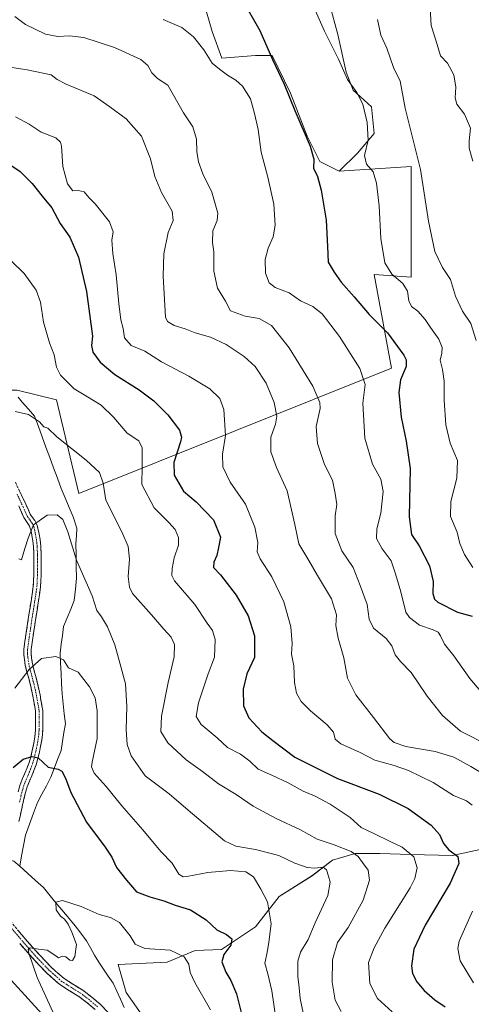
# Model space of a CAD drawing. Units: metres. Extents: x 549557 to 552996, y 4714730 to 4717068.
# Drawn here: x 551675 to 551862, y 4716134 to 4716542 of the extents above; entities that cross this region are included whole.
import ezdxf

# ---------------------------------------------------------------- set-up
doc = ezdxf.new("R2010")
doc.units = ezdxf.units.M
doc.header["$MEASUREMENT"] = 0
doc.linetypes.add('TRAZO_Y_PUNTO', pattern=[1, 0.5, -0.25, 0, -0.25])
doc.linetypes.add('TRAZOSX2', pattern=[1.5, 1, -0.5])
for name, color, linetype, lineweight in [('Arbolado forestal CxS', 92, 'Continuous', 0), ('Camino', 19, 'TRAZOSX2', 0), ('Camino Cxs', 19, 'Continuous', 0), ('Camino eje', 19, 'TRAZO_Y_PUNTO', 0), ('Corriente natural lineal', 142, 'Continuous', 13), ('Cultivos herbáceos CxS', 92, 'Continuous', 0), ('Curva de nivel maestra', 36, 'Continuous', 30), ('Curva de nivel normal', 36, 'Continuous', 0), ('Matorral CxS', 135, 'Continuous', 0)]:
    doc.layers.add(name, color=color, linetype=linetype, lineweight=lineweight)

# ---------------------------------------------------------------- blocks, each defined once
blk = doc.blocks.new('*U156')
at = {"layer": 'Matorral CxS', "color": 135, "linetype": 'Continuous', "lineweight": 0}
for points in [[(551866.5867, 4716198.2017, 804.0853), (551853.9375, 4716195.3911, 800.0213), (551836.6037, 4716195.8599, 795.155), (551823.9547, 4716196.3287, 791.916), (551813.6481, 4716196.3289, 789.9287), (551804.2785, 4716193.5181, 787.0979), (551795.8457, 4716186.9595, 783.9053), (551782.2597, 4716178.5273, 781.4693), (551772.4215, 4716165.8785, 778.897), (551758.3669, 4716156.5091, 775.4016), (551747.5917, 4716156.0409, 771.2795), (551735.9845, 4716151.2543, 768.9525), (551715.6959, 4716150.2893, 768.1882), (551719.0059, 4716138.6459, 767.2929), (551727.7937, 4716126.0907, 766.025)], [(551691.1817, 4716122.1109, 770.4274), (551665.6213, 4716150.0679, 772.3705)], [(551673.9277, 4716388.1579, 791.9226), (551690.2155, 4716384.0857, 792.2586), (551699.3771, 4716345.4025, 787.9766), (551828.6617, 4716397.3169, 824.0717), (551821.5361, 4716436.0001, 828.5773), (551836.8059, 4716434.9817, 831.2099), (551836.8063, 4716480.7907, 834.237), (551807.1187, 4716478.8515, 827.2709), (551814.6305, 4716486.363, 829.686), (551821.5651, 4716494.4532, 831.5882), (551820.4093, 4716505.4324, 832.2802), (551812.8979, 4716512.3666, 830.0272), (551810.0083, 4716519.8789, 830.8432), (551806.5413, 4716535.4809, 831.3098), (551803.0743, 4716548.1939, 832.5394)]]:
    blk.add_polyline3d(points, dxfattribs=at)
blk = doc.blocks.new('*U159')
at = {"layer": 'Arbolado forestal CxS', "color": 92, "linetype": 'Continuous', "lineweight": 0}
blk.add_polyline3d([(551665.6213, 4716150.0679, 772.3705), (551691.1817, 4716122.1109, 770.4274)], dxfattribs=at)
blk = doc.blocks.new('*U161')
at = {"layer": 'Arbolado forestal CxS', "color": 92, "linetype": 'Continuous', "lineweight": 0}
blk.add_polyline3d([(551749.9361, 4716552.9403, 823.9878), (551754.5343, 4716536.6382, 821.89), (551758.5789, 4716525.6584, 820.8617), (551772.4477, 4716526.8138, 823.6106), (551779.3813, 4716526.8135, 825.8232), (551786.8941, 4716511.2113, 826.1302), (551793.8279, 4716493.2981, 825.5556), (551799.0285, 4716482.8965, 826.1176), (551807.1187, 4716478.8515, 827.2709), (551836.8063, 4716480.7907, 834.237), (551836.8059, 4716434.9817, 831.2099), (551821.5361, 4716436.0001, 828.5773), (551828.6617, 4716397.3169, 824.0717), (551699.3771, 4716345.4025, 787.9766), (551699.3771, 4716345.4025, 787.9766), (551690.2155, 4716384.0857, 792.2586), (551673.9277, 4716388.1579, 791.9226)], dxfattribs=at)
blk = doc.blocks.new('*U180')
at = {"layer": 'Curva de nivel normal', "color": 36, "linetype": 'Continuous', "lineweight": 0}
blk.add_polyline3d([(551671.26, 4716441.89, 795), (551676.76, 4716436.5, 795), (551681.76, 4716429.55, 795), (551683.56, 4716424.54, 795), (551684.82, 4716416.31, 795), (551687.26, 4716407.78, 795), (551689.24, 4716402.85, 795), (551690.13, 4716397.62, 795), (551691.86, 4716394.38, 795), (551697.5, 4716388.72, 795), (551702.97, 4716385.46, 795), (551708.59, 4716381.91, 795), (551713.78, 4716376.93, 795), (551719.46, 4716370.39, 795), (551724.22, 4716367.14, 795), (551725.62, 4716364.22, 795), (551725.63, 4716356.56, 795), (551725.45, 4716349.05, 795), (551730.59, 4716339.4, 795), (551736.62, 4716333.34, 795), (551739.23, 4716330.41, 795), (551740.67, 4716327.14, 795), (551740.62, 4716324.02, 795), (551738.86, 4716318.74, 795), (551738.03, 4716314.29, 795), (551737.87, 4716311.4, 795), (551738.96, 4716309.22, 795), (551747.44, 4716299.36, 795), (551752.45, 4716291.71, 795), (551754.76, 4716288.69, 795), (551755.84, 4716284.94, 795), (551755.46, 4716277.6, 795), (551752.92, 4716270.72, 795), (551748.85, 4716258.72, 795), (551747.96, 4716253.03, 795), (551750, 4716249.76, 795), (551756.58, 4716244.18, 795), (551760.86, 4716240.23, 795), (551766.27, 4716237.36, 795), (551770.15, 4716234.51, 795), (551773.6, 4716231.15, 795), (551779.52, 4716228.6, 795), (551785.99, 4716225.6, 795), (551792.26, 4716222.07, 795), (551796.95, 4716220.11, 795), (551803.42, 4716216.72, 795), (551811.64, 4716211.16, 795), (551816.2, 4716207.1, 795), (551821.45, 4716204.54, 795), (551828.16, 4716201.21, 795), (551833.14, 4716198.88, 795), (551837.98, 4716194.84, 795), (551839.37, 4716190.39, 795), (551838.39, 4716185.92, 795), (551836.5, 4716182.05, 795), (551826.03, 4716165.39, 795), (551821.5, 4716157.17, 795), (551819.21, 4716151.14, 795), (551819.83, 4716142.41, 795), (551822.9, 4716136.19, 795), (551829.04, 4716130.64, 795)], dxfattribs=at)
blk = doc.blocks.new('*U189')
at = {"layer": 'Curva de nivel normal', "color": 36, "linetype": 'Continuous', "lineweight": 0}
blk.add_polyline3d([(551753.93, 4716131.53, 770), (551747.33, 4716142.82, 770), (551745.53, 4716146.97, 770), (551744.94, 4716150.5, 770), (551742.99, 4716153.52, 770), (551737.26, 4716156.19, 770), (551726.69, 4716156.96, 770), (551722.76, 4716158.69, 770), (551720.7, 4716162.12, 770), (551716.26, 4716167.69, 770), (551712.58, 4716169.78, 770), (551707.87, 4716171, 770), (551700.33, 4716174.26, 770), (551692.64, 4716176.76, 770), (551689.96, 4716176.16, 770), (551690.08, 4716172.91, 770), (551691.84, 4716170.28, 770), (551693.53, 4716169.13, 770), (551695.04, 4716166.97, 770), (551696.46, 4716163.65, 770), (551698.43, 4716158.6, 770), (551697.72, 4716153.56, 770), (551696.77, 4716151.91, 770), (551695.72, 4716152.15, 770), (551694.04, 4716153.51, 770), (551692.63, 4716153.74, 770), (551690.96, 4716153.1, 770), (551689.94, 4716153.87, 770), (551686.35, 4716156.28, 770), (551682.78, 4716156.7, 770), (551679.32, 4716157.23, 770), (551678.48, 4716156.5, 770), (551678.71, 4716155, 770), (551682.13, 4716144.86, 770), (551688.69, 4716130.64, 770)], dxfattribs=at)
blk = doc.blocks.new('*U191')
at = {"layer": 'Curva de nivel normal', "color": 36, "linetype": 'Continuous', "lineweight": 0}
blk.add_polyline3d([(551673.12, 4716379.3, 790), (551678.63, 4716378.02, 790), (551683.14, 4716374.98, 790), (551684.98, 4716372.98, 790), (551686.64, 4716372.43, 790), (551690.27, 4716368.88, 790), (551702.48, 4716359.21, 790), (551707.92, 4716354, 790), (551709.42, 4716349.68, 790), (551710.54, 4716342.55, 790), (551717.27, 4716329.5, 790), (551719.8, 4716323.47, 790), (551720.43, 4716318.22, 790), (551719.76, 4716311.05, 790), (551720.33, 4716306.52, 790), (551721.68, 4716304, 790), (551729.45, 4716295.17, 790), (551734.59, 4716289.18, 790), (551737.6, 4716285.87, 790), (551739.03, 4716282.87, 790), (551738.81, 4716277.73, 790), (551736.31, 4716267.15, 790), (551733.54, 4716253.09, 790), (551733.37, 4716246.77, 790), (551736.21, 4716242.09, 790), (551743.84, 4716235.1, 790), (551750.63, 4716230.22, 790), (551757.24, 4716225.16, 790), (551764.53, 4716220.64, 790), (551771.47, 4716215.93, 790), (551781, 4716210.8, 790), (551791.15, 4716206.07, 790), (551798, 4716202.15, 790), (551804.99, 4716199.8, 790), (551811.99, 4716197.14, 790), (551815.01, 4716195.01, 790), (551816.72, 4716192.58, 790), (551819.11, 4716189.44, 790), (551819.6, 4716185.19, 790), (551816.96, 4716176.88, 790), (551810.75, 4716165.68, 790), (551806.38, 4716159.44, 790), (551804.34, 4716152.26, 790), (551804.17, 4716143.05, 790), (551805.46, 4716135.55, 790), (551807.91, 4716130.91, 790)], dxfattribs=at)
blk = doc.blocks.new('*U192')
at = {"layer": 'Curva de nivel normal', "color": 36, "linetype": 'Continuous', "lineweight": 0}
blk.add_polyline3d([(551665.27, 4716522.74, 810), (551678.02, 4716520.78, 810), (551687.91, 4716518.74, 810), (551690.44, 4716516.88, 810), (551694.18, 4716514.86, 810), (551705.76, 4716510.02, 810), (551712.23, 4716505.5, 810), (551718.98, 4716500.58, 810), (551725.38, 4716493.31, 810), (551729.01, 4716483.94, 810), (551730.8, 4716476.68, 810), (551733.66, 4716470.08, 810), (551738.08, 4716462.29, 810), (551738.46, 4716458.37, 810), (551736.4, 4716453.4, 810), (551734.63, 4716444.64, 810), (551734.34, 4716435.39, 810), (551735.27, 4716418.4, 810), (551736.15, 4716416.59, 810), (551738.9, 4716414.95, 810), (551743.45, 4716413.6, 810), (551747.53, 4716411.93, 810), (551753.91, 4716410.04, 810), (551760.29, 4716407.03, 810), (551767.82, 4716402.12, 810), (551772.4, 4716397.95, 810), (551776.96, 4716391.01, 810), (551780.16, 4716382.98, 810), (551781.26, 4716377.35, 810), (551780.78, 4716374.05, 810), (551778.8, 4716368.68, 810), (551778.86, 4716362.55, 810), (551781.22, 4716356.18, 810), (551785.55, 4716346.4, 810), (551788.77, 4716332.56, 810), (551790.45, 4716324.46, 810), (551794.57, 4716317.66, 810), (551798.06, 4716311.47, 810), (551803.85, 4716301.79, 810), (551806.02, 4716295.07, 810), (551805.68, 4716290.64, 810), (551806.65, 4716285.48, 810), (551809.04, 4716277.3, 810), (551810.59, 4716268.82, 810), (551813.96, 4716261.97, 810), (551821.28, 4716252.66, 810), (551828.03, 4716243.83, 810), (551829.85, 4716242.26, 810), (551834.68, 4716240.6, 810), (551846.79, 4716238.47, 810), (551854.56, 4716236.19, 810), (551861.6, 4716232.28, 810), (551867.34, 4716228.92, 810)], dxfattribs=at)
blk = doc.blocks.new('*U196')
at = {"layer": 'Curva de nivel normal', "color": 36, "linetype": 'Continuous', "lineweight": 0}
blk.add_polyline3d([(551672.9, 4716542.84, 815), (551677.36, 4716539.63, 815), (551685.65, 4716535.62, 815), (551690.71, 4716534.65, 815), (551695.58, 4716534.85, 815), (551701.54, 4716534.14, 815), (551714.16, 4716530.05, 815), (551725.05, 4716525.08, 815), (551727.93, 4716522.6, 815), (551729.61, 4716519.64, 815), (551732, 4716517.26, 815), (551736.16, 4716514.43, 815), (551742.75, 4716503.01, 815), (551746.56, 4716497.16, 815), (551748.05, 4716492.09, 815), (551748.28, 4716486.97, 815), (551748.93, 4716482.72, 815), (551750.77, 4716477.79, 815), (551754.45, 4716470.16, 815), (551756.97, 4716461.52, 815), (551756.64, 4716458.41, 815), (551754.9, 4716454.15, 815), (551754.73, 4716449.33, 815), (551755.19, 4716445.42, 815), (551755.27, 4716437.44, 815), (551756.8, 4716430.41, 815), (551760.01, 4716424.97, 815), (551762.15, 4716421.01, 815), (551768.19, 4716418.76, 815), (551773.98, 4716417.79, 815), (551779.14, 4716414.93, 815), (551786.47, 4716405.62, 815), (551796.18, 4716389.86, 815), (551799.09, 4716383.1, 815), (551799.29, 4716380.58, 815), (551797.62, 4716373.13, 815), (551798.17, 4716366.08, 815), (551801.02, 4716357.44, 815), (551804.26, 4716350.85, 815), (551805.37, 4716345.32, 815), (551806.18, 4716340.78, 815), (551805.44, 4716336.05, 815), (551805.45, 4716328.86, 815), (551808.16, 4716321.59, 815), (551812.92, 4716314.65, 815), (551815.83, 4716307.3, 815), (551818.63, 4716299.45, 815), (551819.51, 4716293.34, 815), (551821.23, 4716289.61, 815), (551826.46, 4716285.28, 815), (551828.8, 4716282.28, 815), (551830.23, 4716278.5, 815), (551832.41, 4716275.74, 815), (551836.88, 4716271.25, 815), (551843.53, 4716261.39, 815), (551849.87, 4716253.43, 815), (551857.21, 4716246.92, 815), (551860.81, 4716245.21, 815), (551865.43, 4716242.78, 815)], dxfattribs=at)
blk = doc.blocks.new('*U199')
at = {"layer": 'Curva de nivel normal', "color": 36, "linetype": 'Continuous', "lineweight": 0}
for points in [[(551673.16, 4716501.37, 805), (551678.85, 4716498.33, 805), (551683.88, 4716495.04, 805), (551689.93, 4716492.68, 805), (551691.87, 4716490.83, 805), (551692.25, 4716489.16, 805), (551692.86, 4716480.79, 805), (551694.8, 4716473.64, 805), (551696.87, 4716470.75, 805), (551699.18, 4716470.87, 805), (551701.56, 4716470.26, 805), (551703.54, 4716468, 805), (551706.18, 4716465.34, 805), (551712.06, 4716457.92, 805), (551713.56, 4716453.71, 805), (551713.07, 4716450.29, 805), (551713.49, 4716444.74, 805), (551714.9, 4716435.98, 805), (551715.9, 4716424.1, 805), (551716.84, 4716417.26, 805), (551717.76, 4716413.69, 805), (551718.26, 4716409.85, 805), (551721.03, 4716406.61, 805), (551726.73, 4716404.24, 805), (551733.65, 4716399.89, 805), (551744.97, 4716393.9, 805), (551753.64, 4716388.71, 805), (551757.68, 4716384.68, 805), (551759.43, 4716380.18, 805), (551760.08, 4716369.42, 805), (551758.77, 4716361.7, 805), (551759.02, 4716356.39, 805), (551762.06, 4716350.1, 805), (551768.32, 4716340.89, 805), (551772.18, 4716331.43, 805), (551773.45, 4716325.05, 805), (551773.21, 4716321.16, 805), (551774.37, 4716318.27, 805), (551779.29, 4716310.88, 805), (551784.19, 4716300.45, 805), (551787.06, 4716290.13, 805), (551787.7, 4716283.18, 805), (551787.36, 4716278.8, 805), (551788.28, 4716274.01, 805), (551788.57, 4716267.13, 805), (551789.4, 4716262.72, 805), (551791.34, 4716259.2, 805), (551795.16, 4716255.33, 805), (551802.09, 4716249.6, 805), (551804.71, 4716246.47, 805), (551805.38, 4716243.62, 805), (551807.84, 4716241.63, 805), (551815.7, 4716238.07, 805), (551821.78, 4716234.91, 805), (551829.89, 4716232.65, 805), (551835.77, 4716230.58, 805), (551846, 4716225.66, 805), (551854.35, 4716220.24, 805), (551859.79, 4716218.04, 805), (551862.11, 4716216.3, 805)], [(551862.23, 4716172.39, 805), (551856.74, 4716159.98, 805), (551856.19, 4716156.93, 805), (551857.14, 4716151.78, 805), (551862.7, 4716142.72, 805)]]:
    blk.add_polyline3d(points, dxfattribs=at)
blk = doc.blocks.new('*U201')
at = {"layer": 'Curva de nivel normal', "color": 36, "linetype": 'Continuous', "lineweight": 0}
blk.add_polyline3d([(551672.95, 4716264.72, 780), (551678.88, 4716272.5, 780), (551684.01, 4716277.01, 780), (551689.97, 4716277.87, 780), (551693.07, 4716276.5, 780), (551695.21, 4716273.17, 780), (551699.15, 4716271.34, 780), (551703.9, 4716265.24, 780), (551706.15, 4716260.71, 780), (551706.98, 4716255.31, 780), (551706.94, 4716243.95, 780), (551704.92, 4716234.07, 780), (551704.67, 4716232.2, 780), (551705.7, 4716229.54, 780), (551710.74, 4716224.06, 780), (551717.14, 4716216.03, 780), (551725.82, 4716206.08, 780), (551733.4, 4716197.06, 780), (551738.08, 4716192.28, 780), (551740.83, 4716187.76, 780), (551742.57, 4716186.67, 780), (551744.14, 4716186.79, 780), (551752.75, 4716188.41, 780), (551762.16, 4716189.24, 780), (551768.44, 4716188.65, 780), (551771.7, 4716186.61, 780), (551774.72, 4716181.45, 780), (551777.48, 4716176.29, 780), (551778.98, 4716167.19, 780), (551777.95, 4716159.52, 780), (551777.27, 4716155.24, 780), (551776.35, 4716150.85, 780), (551777.59, 4716146.39, 780), (551779.2, 4716139.39, 780), (551780.83, 4716128.02, 780)], dxfattribs=at)
blk = doc.blocks.new('*U207')
at = {"layer": 'Curva de nivel normal', "color": 36, "linetype": 'Continuous', "lineweight": 0}
blk.add_polyline3d([(551674.58, 4716318.3, 785), (551675.74, 4716317.91, 785), (551677.08, 4716322.56, 785), (551678.46, 4716326.9, 785), (551680.7, 4716332.42, 785), (551686.29, 4716336.33, 785), (551690.51, 4716336.56, 785), (551692.82, 4716334.64, 785), (551694.92, 4716329.49, 785), (551698.41, 4716317.73, 785), (551704.96, 4716303.01, 785), (551706.91, 4716296.86, 785), (551708.79, 4716294.28, 785), (551711.28, 4716290.18, 785), (551714.34, 4716282.67, 785), (551716.54, 4716274.7, 785), (551718.7, 4716266.49, 785), (551719.27, 4716257.15, 785), (551718.98, 4716247.58, 785), (551719.47, 4716241.4, 785), (551721.1, 4716236.77, 785), (551726.79, 4716228.43, 785), (551736.75, 4716220.96, 785), (551744.59, 4716214.17, 785), (551759.62, 4716201.49, 785), (551764.36, 4716199.33, 785), (551772.42, 4716197.91, 785), (551782.12, 4716195.41, 785), (551788.72, 4716192.33, 785), (551793.84, 4716190.54, 785), (551797.08, 4716190.22, 785), (551800.41, 4716190.56, 785), (551801.88, 4716189.52, 785), (551802.61, 4716186.91, 785), (551803.42, 4716184.39, 785), (551802.35, 4716178.94, 785), (551797.15, 4716167.61, 785), (551794.3, 4716160.61, 785), (551791.12, 4716155.39, 785), (551790.02, 4716151.72, 785), (551789.94, 4716145.39, 785), (551790.61, 4716140.73, 785), (551790.97, 4716136.28, 785), (551792.22, 4716130.27, 785)], dxfattribs=at)
blk = doc.blocks.new('*U215')
at = {"layer": 'Curva de nivel maestra', "color": 36, "linetype": 'Continuous', "lineweight": 30}
blk.add_polyline3d([(551666.46, 4716484.45, 800), (551675.1, 4716478.7, 800), (551680.18, 4716473.78, 800), (551684.2, 4716468.46, 800), (551688.23, 4716463.72, 800), (551691.69, 4716457.2, 800), (551695.76, 4716451.52, 800), (551699.28, 4716443.25, 800), (551702.62, 4716428.99, 800), (551705.09, 4716410.58, 800), (551704.62, 4716406.72, 800), (551705.24, 4716403.95, 800), (551708.25, 4716399.79, 800), (551714.32, 4716394.59, 800), (551724.31, 4716388.24, 800), (551730.45, 4716383.72, 800), (551736.16, 4716377.89, 800), (551741.06, 4716371.53, 800), (551741.91, 4716368.63, 800), (551741.51, 4716366.71, 800), (551738.75, 4716358.18, 800), (551738.87, 4716353, 800), (551742.73, 4716346.28, 800), (551747.92, 4716341.92, 800), (551755.17, 4716334.44, 800), (551758.02, 4716327.34, 800), (551757.23, 4716322.98, 800), (551756.53, 4716319.64, 800), (551755.27, 4716316.86, 800), (551755.13, 4716314.78, 800), (551758.03, 4716311.65, 800), (551764.52, 4716303.29, 800), (551769.44, 4716294.76, 800), (551772.09, 4716286.39, 800), (551772.02, 4716277.39, 800), (551768.9, 4716270.72, 800), (551767.34, 4716264.39, 800), (551767.46, 4716257.45, 800), (551769.71, 4716252.48, 800), (551775.17, 4716246.72, 800), (551779.64, 4716243.12, 800), (551788.77, 4716236.16, 800), (551806.41, 4716227.29, 800), (551823.64, 4716220.81, 800), (551835.6, 4716214.89, 800), (551845.2, 4716208.01, 800), (551848.51, 4716204.15, 800), (551850.17, 4716200.43, 800), (551852.5, 4716197.76, 800), (551856.11, 4716195, 800), (551856.61, 4716192.1, 800), (551852.94, 4716184.04, 800), (551842.64, 4716166.55, 800), (551838.01, 4716156.59, 800), (551836.94, 4716149.77, 800), (551837.36, 4716146.64, 800), (551839.24, 4716143.17, 800), (551842.23, 4716139.6, 800), (551846.64, 4716135.68, 800), (551850.96, 4716132.72, 800)], dxfattribs=at)
blk = doc.blocks.new('*U221')
at = {"layer": 'Curva de nivel maestra', "color": 36, "linetype": 'Continuous', "lineweight": 30}
blk.add_polyline3d([(551672.2, 4716231.88, 775), (551676.45, 4716235.41, 775), (551680.16, 4716236.49, 775), (551682.57, 4716235.89, 775), (551686.79, 4716232.03, 775), (551690.9, 4716231.21, 775), (551692.4, 4716230.34, 775), (551693.84, 4716227.52, 775), (551696.13, 4716221.48, 775), (551702.6, 4716209.24, 775), (551710.25, 4716198.94, 775), (551713.08, 4716194.73, 775), (551715.03, 4716190.53, 775), (551719.1, 4716185.23, 775), (551723.22, 4716180.34, 775), (551728.82, 4716178.38, 775), (551734.56, 4716176.7, 775), (551739.28, 4716174.9, 775), (551745.61, 4716172.92, 775), (551752.05, 4716168.77, 775), (551756.44, 4716164.72, 775), (551760.5, 4716162.69, 775), (551762.72, 4716160.95, 775), (551762.26, 4716158.31, 775), (551759.35, 4716154.38, 775), (551758.51, 4716151.4, 775), (551760.19, 4716147.16, 775), (551762.32, 4716143.66, 775), (551764.67, 4716138.21, 775), (551766.53, 4716130.42, 775)], dxfattribs=at)

msp = doc.modelspace()

# ---------------------------------------------------------------- linework, layer by layer
at = {"layer": 'Arbolado forestal CxS', "color": 92, "linetype": 'Continuous', "lineweight": 0}
for points in [[(551519.41, 4716568.42, 820.8), (551539.57, 4716568.42, 815.21), (551554.6, 4716571.89, 812.97), (551554.68, 4716571.91, 812.96), (551565.59, 4716575.06, 810.6), (551573.74, 4716557.61, 809.77), (551593.22, 4716539.86, 806.96), (551610.41, 4716522.1, 804.12), (551637.26, 4716517.51, 803.52), (551637.26, 4716535.88, 807.19), (551643.65, 4716547.3, 809.51), (551660.27, 4716553.6, 813.28), (551694.26, 4716553.66, 818.31), (551706.44, 4716553.2, 819.42), (551719.16, 4716552.72, 820.54), (551749.94, 4716552.94, 823.99), (551754.53, 4716536.64, 821.89), (551758.58, 4716525.66, 820.86), (551772.45, 4716526.81, 823.61), (551779.38, 4716526.81, 825.82), (551786.89, 4716511.21, 826.13), (551793.83, 4716493.3, 825.56), (551799.03, 4716482.9, 826.12), (551807.12, 4716478.85, 827.27)], [(551537.85, 4716513.3, 819.37), (551568.06, 4716522.53, 812.28), (551593.51, 4716488.94, 806.23), (551592.49, 4716463.49, 807.87), (551595.54, 4716438.04, 808.4), (551617.94, 4716425.82, 802.5), (551633.21, 4716426.84, 795.71), (551651.53, 4716394.27, 792.36), (551662.73, 4716388.16, 791.08), (551673.93, 4716388.16, 791.92), (551690.22, 4716384.09, 792.26), (551699.38, 4716345.4, 787.98), (551828.66, 4716397.32, 824.07), (551821.54, 4716436, 828.58), (551836.81, 4716434.98, 831.21), (551836.81, 4716480.79, 834.24), (551807.12, 4716478.85, 827.27)], [(551882.52, 4716219.75, 812.55), (551879.7, 4716212.72, 810.2), (551874.55, 4716204.76, 807.58), (551866.59, 4716198.2, 804.09), (551853.94, 4716195.39, 800.02), (551836.6, 4716195.86, 795.15), (551823.95, 4716196.33, 791.92), (551813.65, 4716196.33, 789.93), (551804.28, 4716193.52, 787.1), (551795.85, 4716186.96, 783.91), (551782.26, 4716178.53, 781.47), (551772.42, 4716165.88, 778.9), (551758.37, 4716156.51, 775.4), (551747.59, 4716156.04, 771.28), (551735.98, 4716151.25, 768.95), (551715.7, 4716150.29, 768.19), (551719.01, 4716138.65, 767.29), (551727.79, 4716126.09, 766.03), (551738.46, 4716107.89, 765.05), (551744.11, 4716097.22, 764.45), (551757.92, 4716080.27, 763.98)], [(551727.79, 4716126.09, 766.03), (551719.01, 4716138.65, 767.29), (551715.7, 4716150.29, 768.19), (551735.98, 4716151.25, 768.95), (551747.59, 4716156.04, 771.28), (551758.37, 4716156.51, 775.4), (551772.42, 4716165.88, 778.9), (551782.26, 4716178.53, 781.47), (551795.85, 4716186.96, 783.91), (551804.28, 4716193.52, 787.1), (551813.65, 4716196.33, 789.93), (551823.95, 4716196.33, 791.92), (551836.6, 4716195.86, 795.15), (551853.94, 4716195.39, 800.02), (551866.59, 4716198.2, 804.09)], [(551691.18, 4716122.11, 770.43), (551665.62, 4716150.07, 772.37)]]:
    msp.add_polyline3d(points, dxfattribs=at)
at = {"layer": 'Camino', "color": 19, "linetype": 'TRAZOSX2', "lineweight": 0}
for points in [[(551673.18, 4716350), (551678.32, 4716339.14), (551679.32, 4716336.87), (551680.21, 4716335.49), (551681.18, 4716334.16), (551681.76, 4716333.14), (551682.22, 4716332.05), (551682.66, 4716330.37), (551682.99, 4716328.66), (551683.44, 4716326.12), (551683.72, 4716323.55), (551683.8, 4716320.1), (551683.79, 4716316.64), (551683.84, 4716311.58), (551683.58, 4716306.51), (551682.62, 4716300.14), (551681.61, 4716293.79), (551680.25, 4716284.61), (551679.97, 4716282.66), (551679.71, 4716280.71), (551679.68, 4716278.91), (551679.9, 4716277.11), (551680.26, 4716274.87), (551680.75, 4716272.67), (551681.24, 4716270.89), (551681.74, 4716269.09), (551682.37, 4716266.64), (551682.94, 4716264.19), (551683.37, 4716261.96), (551683.77, 4716259.73), (551684.17, 4716257.62), (551684.48, 4716255.49), (551684.54, 4716253.6), (551684.52, 4716251.7), (551684.53, 4716249.65), (551684.51, 4716247.6), (551684.36, 4716245.4), (551684.06, 4716243.2), (551683.62, 4716240.73), (551683.1, 4716238.26), (551682.48, 4716235.58), (551681.71, 4716232.95), (551680.84, 4716230.65), (551679.93, 4716228.39), (551678.98, 4716226.17), (551678.07, 4716223.92), (551677.26, 4716221.12), (551676.6, 4716218.27), (551675.56, 4716213.73), (551675.1, 4716211.65), (551674.67, 4716209.57)], [(551674.34, 4716221.88), (551675.21, 4716224.91), (551676.19, 4716227.33), (551677.14, 4716229.55), (551678.02, 4716231.75), (551678.84, 4716233.91), (551679.56, 4716236.35), (551680.15, 4716238.91), (551680.65, 4716241.3), (551681.07, 4716243.67), (551681.35, 4716245.71), (551681.48, 4716247.72), (551681.5, 4716249.66), (551681.5, 4716251.71), (551681.51, 4716253.56), (551681.46, 4716255.23), (551681.19, 4716257.12), (551680.8, 4716259.18), (551680.4, 4716261.41), (551679.98, 4716263.56), (551679.43, 4716265.92), (551678.82, 4716268.31), (551678.33, 4716270.08), (551677.81, 4716271.94), (551677.29, 4716274.31), (551676.91, 4716276.68), (551676.65, 4716278.75), (551676.69, 4716280.93), (551676.97, 4716283.08), (551678.62, 4716294.25), (551679.64, 4716300.6), (551680.57, 4716306.82), (551680.82, 4716311.64), (551680.76, 4716316.63), (551680.78, 4716320.07), (551680.7, 4716323.35), (551680.44, 4716325.68), (551680.01, 4716328.11), (551679.71, 4716329.7), (551679.35, 4716331.07), (551679.04, 4716331.8), (551678.64, 4716332.52), (551677.71, 4716333.78), (551676.65, 4716335.43), (551675.56, 4716337.92), (551674.56, 4716340.19)], [(551671.21, 4716168.15), (551677.25, 4716160.91), (551683.51, 4716153.86), (551688.23, 4716148.97), (551693.32, 4716144.48), (551697.18, 4716142.01), (551701.08, 4716139.62), (551704.73, 4716136.84), (551708.22, 4716133.84), (551711.61, 4716130.43)], [(551706.16, 4716131.62), (551702.82, 4716134.49), (551699.37, 4716137.12), (551695.57, 4716139.45), (551691.5, 4716142.06), (551686.14, 4716146.78), (551681.3, 4716151.8), (551674.96, 4716158.94)]]:
    msp.add_lwpolyline(points, dxfattribs=at)
at = {"layer": 'Camino Cxs', "color": 19, "linetype": 'Continuous', "lineweight": 0}
for points in [[(551674.89, 4716346.38, 786.44), (551676.61, 4716342.76, 785.98), (551678.32, 4716339.14, 785.61), (551679.32, 4716336.87, 785.36), (551680.21, 4716335.49, 785.16), (551681.18, 4716334.16, 784.93), (551681.76, 4716333.14, 784.78), (551682.22, 4716332.05, 784.67), (551682.66, 4716330.37, 784.51), (551682.99, 4716328.66, 784.35), (551683.44, 4716326.12, 784.11), (551683.72, 4716323.55, 783.88), (551683.8, 4716320.1, 783.58), (551683.79, 4716316.64, 783.27), (551683.82, 4716314.11, 783.04), (551683.84, 4716311.58, 782.84), (551683.71, 4716309.05, 782.66), (551683.58, 4716306.51, 782.5), (551683.1, 4716303.33, 782.3), (551682.62, 4716300.14, 782.16), (551682.12, 4716296.97, 782.03), (551681.61, 4716293.79, 781.88), (551680.93, 4716289.2, 781.71), (551680.25, 4716284.61, 781.08), (551679.97, 4716282.66, 780.86), (551679.71, 4716280.71, 780.72), (551679.68, 4716278.91, 780.56), (551679.9, 4716277.11, 780.31), (551680.26, 4716274.87, 779.96), (551680.75, 4716272.67, 779.62), (551681.24, 4716270.89, 779.34), (551681.74, 4716269.09, 779.08), (551682.37, 4716266.64, 778.71), (551682.94, 4716264.19, 778.33), (551683.37, 4716261.96, 777.99), (551683.77, 4716259.73, 777.67), (551684.17, 4716257.62, 777.37), (551684.48, 4716255.49, 777.08), (551684.54, 4716253.6, 776.82), (551684.52, 4716251.7, 776.58), (551684.53, 4716249.65, 776.32), (551684.51, 4716247.6, 776.07), (551684.36, 4716245.4, 775.81), (551684.06, 4716243.2, 775.57), (551683.62, 4716240.73, 775.37), (551683.1, 4716238.26, 775.11), (551682.48, 4716235.58, 774.8), (551681.71, 4716232.95, 774.49), (551680.84, 4716230.65, 774.35), (551679.93, 4716228.39, 774.2), (551678.98, 4716226.17, 774.11), (551678.07, 4716223.92, 773.92), (551677.26, 4716221.12, 773.58), (551676.6, 4716218.27, 773.22), (551675.56, 4716213.73, 772.86), (551675.1, 4716211.65, 772.65), (551674.67, 4716209.57, 772.41)], [(551674.34, 4716221.88, 773.59), (551675.21, 4716224.91, 773.83), (551676.19, 4716227.33, 774), (551677.14, 4716229.55, 774.2), (551678.02, 4716231.75, 774.39), (551678.84, 4716233.91, 774.57), (551679.56, 4716236.35, 774.84), (551680.15, 4716238.91, 775.11), (551680.65, 4716241.3, 775.41), (551681.07, 4716243.67, 775.69), (551681.35, 4716245.71, 775.92), (551681.48, 4716247.72, 776.17), (551681.5, 4716249.66, 776.43), (551681.5, 4716251.71, 776.7), (551681.51, 4716253.56, 776.95), (551681.46, 4716255.23, 777.18), (551681.19, 4716257.12, 777.46), (551680.8, 4716259.18, 777.8), (551680.4, 4716261.41, 778.18), (551679.98, 4716263.56, 778.55), (551679.43, 4716265.92, 778.98), (551678.82, 4716268.31, 779.45), (551678.33, 4716270.08, 779.72), (551677.81, 4716271.94, 780), (551677.29, 4716274.31, 780.36), (551676.91, 4716276.68, 780.75), (551676.65, 4716278.75, 781.06), (551676.69, 4716280.93, 781.19), (551676.97, 4716283.08, 781.29), (551677.52, 4716286.8, 781.55), (551678.07, 4716290.53, 781.85), (551678.62, 4716294.25, 782.13), (551679.13, 4716297.43, 782.4), (551679.64, 4716300.6, 782.57), (551680.11, 4716303.71, 782.68), (551680.57, 4716306.82, 782.77), (551680.82, 4716311.64, 783.07), (551680.76, 4716316.63, 783.5), (551680.78, 4716320.07, 783.8), (551680.7, 4716323.35, 784.13), (551680.44, 4716325.68, 784.43), (551680.01, 4716328.11, 784.82), (551679.71, 4716329.7, 784.98), (551679.35, 4716331.07, 785.08), (551679.04, 4716331.8, 785.15), (551678.64, 4716332.52, 785.21), (551677.71, 4716333.78, 785.32), (551676.65, 4716335.43, 785.55), (551675.56, 4716337.92, 785.88), (551674.56, 4716340.19, 786.15)], [(551674.23, 4716164.53, 770.64), (551677.25, 4716160.91, 770.35), (551680.38, 4716157.39, 770.03), (551683.51, 4716153.86, 769.48), (551685.87, 4716151.42, 769.22), (551688.23, 4716148.97, 768.99), (551690.78, 4716146.73, 768.72), (551693.32, 4716144.48, 768.53), (551697.18, 4716142.01, 768.22), (551701.08, 4716139.62, 767.73), (551704.73, 4716136.84, 767.5), (551708.22, 4716133.84, 766.88), (551711.61, 4716130.43, 766.54)], [(551706.16, 4716131.62, 766.95), (551702.82, 4716134.49, 767.4), (551699.37, 4716137.12, 767.7), (551695.57, 4716139.45, 768.17), (551691.5, 4716142.06, 768.59), (551688.82, 4716144.42, 768.91), (551686.14, 4716146.78, 769.19), (551683.72, 4716149.29, 769.46), (551681.3, 4716151.8, 769.66), (551678.13, 4716155.37, 770.02), (551674.96, 4716158.94, 770.27)]]:
    msp.add_polyline3d(points, dxfattribs=at)
at = {"layer": 'Camino eje', "color": 19, "linetype": 'TRAZO_Y_PUNTO', "lineweight": 0}
for points in [[(551674.87, 4716217.48), (551675.8, 4716221.5), (551676.21, 4716222.9), (551676.64, 4716224.42), (551677.59, 4716226.75), (551678.54, 4716228.97), (551678.99, 4716230.1), (551679.43, 4716231.2), (551680.28, 4716233.43), (551680.66, 4716234.75), (551681.02, 4716235.97), (551681.63, 4716238.59), (551682.14, 4716241.02), (551682.57, 4716243.44), (551682.86, 4716245.56), (551682.93, 4716246.66), (551683, 4716247.66), (551683.02, 4716249.66), (551683.01, 4716250.68), (551683.01, 4716251.71), (551683.02, 4716252.63), (551683.03, 4716253.58), (551682.97, 4716255.36), (551682.82, 4716256.43), (551682.68, 4716257.37), (551682.29, 4716259.46), (551681.89, 4716261.69), (551681.68, 4716262.76), (551681.46, 4716263.88), (551680.9, 4716266.28), (551680.59, 4716267.51), (551680.28, 4716268.7), (551679.79, 4716270.49), (551679.54, 4716271.38), (551679.28, 4716272.31), (551679.04, 4716273.41), (551678.78, 4716274.59), (551678.41, 4716276.9), (551678.3, 4716277.8), (551678.17, 4716278.83), (551678.2, 4716280.82), (551678.34, 4716281.9), (551678.47, 4716282.87), (551678.62, 4716283.86), (551678.76, 4716284.83), (551680.12, 4716294.02), (551680.63, 4716297.2), (551681.13, 4716300.37), (551681.6, 4716303.48), (551682.08, 4716306.67), (551682.33, 4716311.61), (551682.31, 4716314.14), (551682.28, 4716316.64), (551682.29, 4716318.36), (551682.29, 4716320.09), (551682.25, 4716321.73), (551682.21, 4716323.45), (551682.07, 4716324.74), (551681.94, 4716325.9), (551681.5, 4716328.39), (551681.35, 4716329.18), (551681.19, 4716330.04), (551680.79, 4716331.56), (551680.48, 4716332.29), (551680.2, 4716332.83), (551679.91, 4716333.34), (551679.43, 4716334.01), (551678.96, 4716334.64), (551677.99, 4716336.15), (551677.44, 4716337.4), (551676.44, 4716339.67), (551673.87, 4716345.1)], [(551707.19, 4716132.73), (551703.78, 4716135.67), (551700.23, 4716138.37), (551696.38, 4716140.73), (551694.45, 4716141.97), (551692.41, 4716143.27), (551689.73, 4716145.63), (551687.19, 4716147.88), (551682.41, 4716152.83), (551676.11, 4716159.93), (551670.03, 4716167.21)]]:
    msp.add_lwpolyline(points, dxfattribs=at)
at = {"layer": 'Corriente natural lineal', "color": 142, "linetype": 'Continuous', "lineweight": 13}
for points in [[(551674.39, 4716385.29, 791.37), (551676.04, 4716383.14, 790.95), (551678.59, 4716380.26, 790.42), (551681.13, 4716377.38, 790.06), (551682.7, 4716373.11, 789.58), (551684.27, 4716368.83, 789.33), (551685.84, 4716364.56, 788.84), (551687.41, 4716360.29, 788.29), (551688.98, 4716356.02, 787.76), (551690.55, 4716351.74, 787.57), (551692.12, 4716347.47, 787.65), (551693.78, 4716343.53, 786.62), (551695.45, 4716339.6, 786.48), (551697.11, 4716335.66, 786.36), (551698.61, 4716331.07, 786.19), (551698.39, 4716327.84, 785.79), (551698.17, 4716324.6, 785.24), (551698.28, 4716319.84, 784.85), (551698.38, 4716315.09, 784.34), (551698.49, 4716310.33, 784.04), (551698, 4716305.72, 783.76), (551697.51, 4716301.1, 783.53), (551696.05, 4716297.48, 783.1), (551694.59, 4716293.86, 782.74), (551693.13, 4716290.24, 782.28), (551692.65, 4716286.59, 781.75), (551692.17, 4716282.93, 781.2), (551691.69, 4716279.28, 780.52), (551691.9, 4716275.06, 779.67), (551692.1, 4716270.84, 779.04), (551692.31, 4716266.62, 778.51), (551692.51, 4716262.4, 778.03), (551692.97, 4716258.28, 777.72), (551693.42, 4716254.16, 777.68), (551693.88, 4716250.04, 777.25), (551693.28, 4716246.35, 776.8), (551692.67, 4716242.65, 776.36), (551692.07, 4716238.96, 775.93), (551690.65, 4716235.25, 775.73), (551689.24, 4716231.53, 775.11), (551687.82, 4716227.82, 774.49), (551685.98, 4716224.36, 774.42), (551684.14, 4716220.91, 774.1), (551682.3, 4716217.45, 773.96), (551680.64, 4716212.91, 773.21), (551678.98, 4716208.36, 772.6), (551677.32, 4716203.82, 771.89), (551676.55, 4716199.55, 771.72), (551675.77, 4716195.27, 771.33), (551675, 4716191, 771.26)], [(551668.28, 4716193.84, 771.51), (551669.46, 4716193.94, 771.48), (551672.52, 4716193.04, 771.36), (551675, 4716191, 771.26)], [(551675, 4716191, 771.26), (551678.26, 4716188.06, 771.02), (551681.52, 4716185.12, 771), (551684.77, 4716182.18, 770.82), (551687.02, 4716179.44, 770.45), (551689.26, 4716176.71, 770.27), (551691.51, 4716173.97, 769.6), (551694.7, 4716170.14, 769.58), (551697.9, 4716166.31, 769.31), (551700.23, 4716163.24, 768.98), (551702.56, 4716160.17, 768.88), (551704.25, 4716157.21, 768.76), (551705.94, 4716154.24, 768.75), (551707.64, 4716151.28, 768.91), (551709.61, 4716148.39, 768.63), (551711.59, 4716145.49, 767.88), (551713.56, 4716142.6, 767.63), (551715.11, 4716139.25, 767.26), (551716.66, 4716135.91, 766.71), (551718.21, 4716132.56, 766.5)]]:
    msp.add_polyline3d(points, dxfattribs=at)
at = {"layer": 'Cultivos herbáceos CxS', "color": 92, "linetype": 'Continuous', "lineweight": 0}
for points in [[(551519.41, 4716568.42, 820.8), (551539.57, 4716568.42, 815.21), (551554.6, 4716571.89, 812.97), (551554.68, 4716571.91, 812.96), (551565.59, 4716575.06, 810.6), (551573.74, 4716557.61, 809.77), (551593.22, 4716539.86, 806.96), (551610.41, 4716522.1, 804.12), (551637.26, 4716517.51, 803.52), (551637.26, 4716535.88, 807.19), (551643.65, 4716547.3, 809.51), (551660.27, 4716553.6, 813.28), (551694.26, 4716553.66, 818.31), (551706.44, 4716553.2, 819.42), (551719.16, 4716552.72, 820.54), (551749.94, 4716552.94, 823.99), (551754.53, 4716536.64, 821.89), (551758.58, 4716525.66, 820.86), (551772.45, 4716526.81, 823.61), (551779.38, 4716526.81, 825.82), (551786.89, 4716511.21, 826.13), (551793.83, 4716493.3, 825.56), (551799.03, 4716482.9, 826.12), (551807.12, 4716478.85, 827.27)], [(551860.28, 4716573.04, 846.11), (551849.88, 4716563.79, 843.39), (551808.85, 4716553.39, 833.86), (551803.07, 4716548.19, 832.54), (551806.54, 4716535.48, 831.31), (551810.01, 4716519.88, 830.84), (551812.9, 4716512.37, 830.03), (551820.41, 4716505.43, 832.28), (551821.57, 4716494.45, 831.59), (551814.63, 4716486.36, 829.69), (551807.12, 4716478.85, 827.27)], [(551803.07, 4716548.19, 832.54), (551806.54, 4716535.48, 831.31), (551810.01, 4716519.88, 830.84), (551812.9, 4716512.37, 830.03), (551820.41, 4716505.43, 832.28), (551821.57, 4716494.45, 831.59), (551814.63, 4716486.36, 829.69), (551807.12, 4716478.85, 827.27), (551807.12, 4716478.85, 827.27), (551799.03, 4716482.9, 826.12), (551793.83, 4716493.3, 825.56), (551786.89, 4716511.21, 826.13), (551779.38, 4716526.81, 825.82), (551772.45, 4716526.81, 823.61), (551758.58, 4716525.66, 820.86), (551754.53, 4716536.64, 821.89), (551749.94, 4716552.94, 823.99)]]:
    msp.add_polyline3d(points, dxfattribs=at)
at = {"layer": 'Curva de nivel maestra', "color": 36, "linetype": 'Continuous', "lineweight": 30}
msp.add_polyline3d([(551766.67, 4716550.51, 825), (551774.23, 4716537.12, 825), (551779.55, 4716525.06, 825), (551784.4, 4716514.91, 825), (551788.76, 4716504.03, 825), (551795.12, 4716489.26, 825), (551796.62, 4716483.76, 825), (551796.52, 4716480.1, 825), (551798.06, 4716476.59, 825), (551799.7, 4716470.93, 825), (551801.68, 4716458.55, 825), (551802.27, 4716447.6, 825), (551802.47, 4716441.12, 825), (551804.97, 4716437.06, 825), (551807.94, 4716432.87, 825), (551813.26, 4716426.85, 825), (551819.5, 4716419.43, 825), (551827.02, 4716411.95, 825), (551833.8, 4716402.62, 825), (551834.8, 4716400.7, 825), (551834.78, 4716397.95, 825), (551832.39, 4716392.43, 825), (551831.75, 4716387.23, 825), (551832.79, 4716377.04, 825), (551834.77, 4716367.06, 825), (551836.5, 4716355.76, 825), (551836.05, 4716335.64, 825), (551837.01, 4716328.44, 825), (551840.15, 4716323.7, 825), (551844.5, 4716315.39, 825), (551845.97, 4716308.85, 825), (551845.81, 4716303.91, 825), (551846.54, 4716301.54, 825), (551847.92, 4716300.31, 825), (551856.03, 4716296.19, 825), (551862.15, 4716294.53, 825)], dxfattribs=at)
at = {"layer": 'Curva de nivel normal', "color": 36, "linetype": 'Continuous', "lineweight": 0}
for points in [[(551862.32, 4716314.66, 830), (551858.86, 4716320.14, 830), (551857.01, 4716324.63, 830), (551855.92, 4716329.32, 830), (551853.18, 4716335.81, 830), (551853.27, 4716341.99, 830), (551855.81, 4716351.72, 830), (551856.08, 4716359.02, 830), (551853.04, 4716366.27, 830), (551851.14, 4716373.82, 830), (551850.46, 4716384.05, 830), (551850.44, 4716391.91, 830), (551849.85, 4716396.68, 830), (551848.9, 4716400.53, 830), (551849.48, 4716403.46, 830), (551849.63, 4716405.88, 830), (551848.3, 4716409.31, 830), (551844.85, 4716414.13, 830), (551842.69, 4716417.37, 830), (551839.59, 4716420.85, 830), (551837.05, 4716422.82, 830), (551835.94, 4716425.17, 830), (551835.34, 4716429.1, 830), (551833.46, 4716432.39, 830), (551828.92, 4716436.18, 830), (551825.93, 4716440.86, 830), (551824.35, 4716450.94, 830), (551823.56, 4716464.52, 830), (551822.59, 4716473.86, 830), (551821.17, 4716478.56, 830), (551818.34, 4716481.75, 830), (551817.59, 4716485.38, 830), (551819.11, 4716491.67, 830), (551818.67, 4716499.03, 830), (551816.81, 4716506.54, 830), (551814.36, 4716511.43, 830), (551810.47, 4716516.83, 830), (551806.84, 4716525.29, 830), (551801, 4716536.8, 830), (551793.37, 4716554.05, 830)], [(551844.73, 4716546.48, 840), (551845.2, 4716539.12, 840), (551847.68, 4716531.26, 840), (551849.04, 4716526.63, 840), (551851.93, 4716523.52, 840), (551854.5, 4716518.75, 840), (551855.4, 4716513.65, 840), (551855.01, 4716509.26, 840), (551855.72, 4716506.62, 840), (551858.86, 4716502.44, 840), (551861.4, 4716496.72, 840), (551860.83, 4716491.39, 840), (551860.9, 4716488.33, 840), (551862.33, 4716482.95, 840)], [(551734.26, 4716541.66, 820), (551742.02, 4716538.31, 820), (551746.83, 4716534.54, 820), (551751.14, 4716529.14, 820), (551754.51, 4716523.6, 820), (551757.54, 4716521.11, 820), (551760.88, 4716518.56, 820), (551764.38, 4716516.58, 820), (551767.14, 4716514.07, 820), (551770.41, 4716508.81, 820), (551772.08, 4716502.74, 820), (551773.59, 4716496.05, 820), (551774.87, 4716486.72, 820), (551777.6, 4716476.39, 820), (551780.04, 4716465.19, 820), (551780.61, 4716456.49, 820), (551779.76, 4716451.72, 820), (551777.68, 4716446.94, 820), (551776.42, 4716442.29, 820), (551776.55, 4716436.58, 820), (551778.08, 4716432.55, 820), (551780.58, 4716430.64, 820), (551786.34, 4716428.5, 820), (551791.04, 4716425.09, 820), (551796.19, 4716422.81, 820), (551800.06, 4716419.79, 820), (551807.25, 4716410.38, 820), (551815.62, 4716397.08, 820), (551817.87, 4716390.44, 820), (551816.91, 4716382.79, 820), (551817.67, 4716368.33, 820), (551820.81, 4716357.46, 820), (551824.29, 4716351.23, 820), (551825.31, 4716346.24, 820), (551824.28, 4716337.21, 820), (551822.7, 4716330.74, 820), (551822.57, 4716326.66, 820), (551824.83, 4716322.48, 820), (551828.64, 4716317.43, 820), (551830.44, 4716312.16, 820), (551832.55, 4716304.6, 820), (551834.62, 4716296.21, 820), (551836.14, 4716293.99, 820), (551840.27, 4716290.86, 820), (551845.94, 4716288.86, 820), (551847.96, 4716287.88, 820), (551849.02, 4716286.35, 820), (551850.71, 4716282.91, 820), (551854.54, 4716278.2, 820), (551861.1, 4716268.69, 820), (551867.25, 4716261.6, 820)], [(551822.91, 4716541.66, 835), (551824.32, 4716535.2, 835), (551826.74, 4716529.72, 835), (551829.56, 4716521.72, 835), (551832.35, 4716516.07, 835), (551834.42, 4716504.98, 835), (551840.78, 4716479.53, 835), (551843.98, 4716458.21, 835), (551846.63, 4716445.55, 835), (551849.85, 4716439.01, 835), (551853.17, 4716434.05, 835), (551855.18, 4716427.05, 835), (551858.11, 4716420.9, 835), (551861.54, 4716415.78, 835), (551863.78, 4716408.76, 835)]]:
    msp.add_polyline3d(points, dxfattribs=at)
at = {"layer": 'Matorral CxS', "color": 135, "linetype": 'Continuous', "lineweight": 0}
for points in [[(551860.28, 4716573.04, 846.11), (551849.88, 4716563.79, 843.39), (551808.85, 4716553.39, 833.86), (551803.07, 4716548.19, 832.54), (551806.54, 4716535.48, 831.31), (551810.01, 4716519.88, 830.84), (551812.9, 4716512.37, 830.03), (551820.41, 4716505.43, 832.28), (551821.57, 4716494.45, 831.59), (551814.63, 4716486.36, 829.69), (551807.12, 4716478.85, 827.27)], [(551537.85, 4716513.3, 819.37), (551568.06, 4716522.53, 812.28), (551593.51, 4716488.94, 806.23), (551592.49, 4716463.49, 807.87), (551595.54, 4716438.04, 808.4), (551617.94, 4716425.82, 802.5), (551633.21, 4716426.84, 795.71), (551651.53, 4716394.27, 792.36), (551662.73, 4716388.16, 791.08), (551673.93, 4716388.16, 791.92), (551690.22, 4716384.09, 792.26), (551699.38, 4716345.4, 787.98), (551828.66, 4716397.32, 824.07), (551821.54, 4716436, 828.58), (551836.81, 4716434.98, 831.21), (551836.81, 4716480.79, 834.24), (551807.12, 4716478.85, 827.27)], [(551882.52, 4716219.75, 812.55), (551879.7, 4716212.72, 810.2), (551874.55, 4716204.76, 807.58), (551866.59, 4716198.2, 804.09), (551853.94, 4716195.39, 800.02), (551836.6, 4716195.86, 795.15), (551823.95, 4716196.33, 791.92), (551813.65, 4716196.33, 789.93), (551804.28, 4716193.52, 787.1), (551795.85, 4716186.96, 783.91), (551782.26, 4716178.53, 781.47), (551772.42, 4716165.88, 778.9), (551758.37, 4716156.51, 775.4), (551747.59, 4716156.04, 771.28), (551735.98, 4716151.25, 768.95), (551715.7, 4716150.29, 768.19), (551719.01, 4716138.65, 767.29), (551727.79, 4716126.09, 766.03), (551738.46, 4716107.89, 765.05), (551744.11, 4716097.22, 764.45), (551757.92, 4716080.27, 763.98)], [(551691.18, 4716122.11, 770.43), (551665.62, 4716150.07, 772.37)]]:
    msp.add_polyline3d(points, dxfattribs=at)

# ---------------------------------------------------------------- block references
at = {"layer": 'Arbolado forestal CxS', "color": 92, "linetype": 'Continuous', "lineweight": 0}
for name in ['*U161', '*U159']:
    msp.add_blockref(name, (0, 0), dxfattribs=at)
at = {"layer": 'Curva de nivel maestra', "color": 36, "linetype": 'Continuous', "lineweight": 30}
for name in ['*U221', '*U215']:
    msp.add_blockref(name, (0, 0), dxfattribs=at)
at = {"layer": 'Curva de nivel normal', "color": 36, "linetype": 'Continuous', "lineweight": 0}
for name in ['*U207', '*U201', '*U189', '*U192', '*U199', '*U180', '*U191', '*U196']:
    msp.add_blockref(name, (0, 0), dxfattribs=at)
at = {"layer": 'Matorral CxS', "color": 135, "linetype": 'Continuous', "lineweight": 0}
msp.add_blockref('*U156', (0, 0), dxfattribs=at)

doc.saveas('drawing.dxf')
